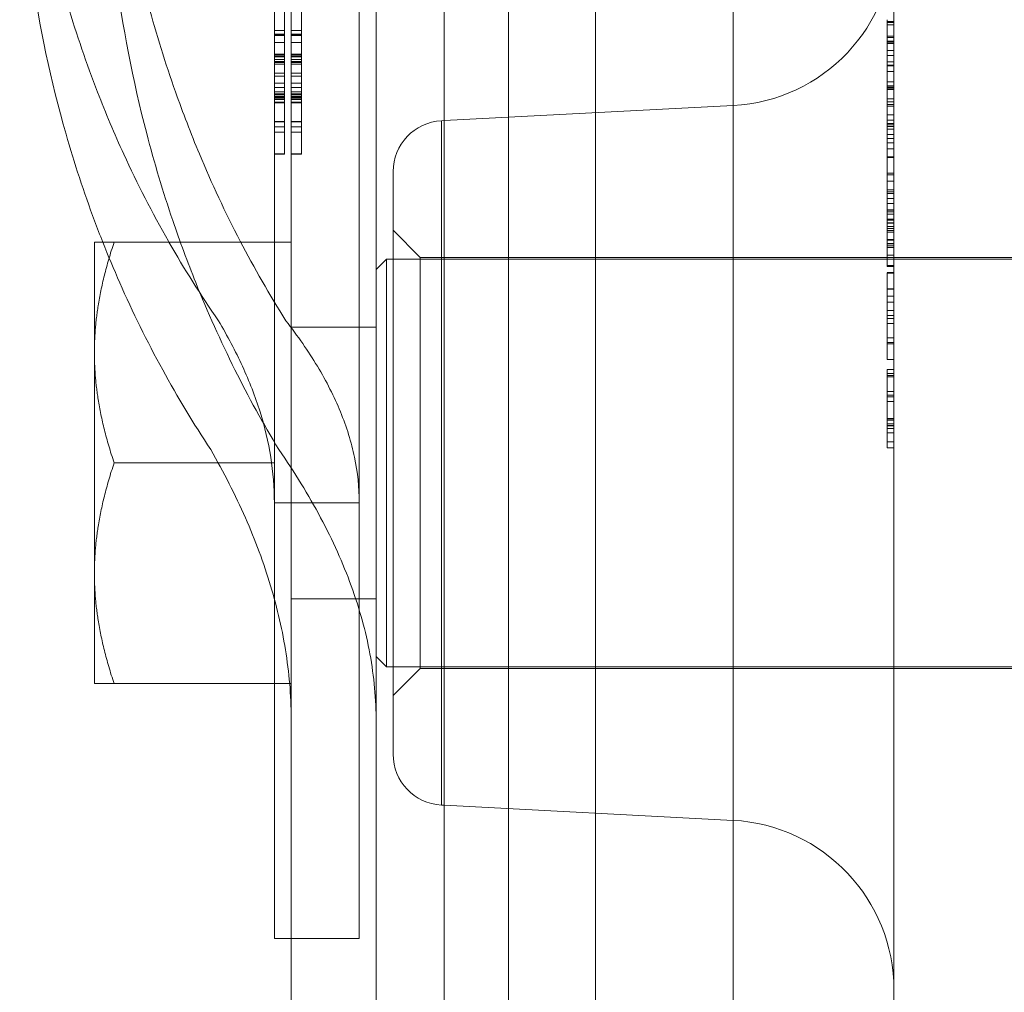
# Model space of a CAD drawing. Units: metres. Extents: x 0 to 80.8, y 0 to 8.
# Drawn here: x 3.7 to 3.8, y 1.6 to 1.6 of the extents above; entities that cross this region are included whole.
import ezdxf

# ---------------------------------------------------------------- set-up
doc = ezdxf.new("R2010")
doc.units = ezdxf.units.M
doc.header["$LTSCALE"] = 0.2
doc.layers.add("vifian'frame 2D", color=7, linetype='Continuous', lineweight=0)

msp = doc.modelspace()

# ---------------------------------------------------------------- linework, layer by layer
at = {"layer": "vifian'frame 2D", "color": 1, "linetype": 'Continuous', "lineweight": 0}
for p, q in [((3.7415, 1.649787), (3.7415, 1.6145)), ((3.744, 1.638633), (3.744, 1.6137)), ((3.746, 1.638633), (3.746, 1.608)), ((3.746, 1.638633), (3.746, 1.608)), ((3.750462, 1.638633), (3.750462, 1.608)), ((3.750462, 1.638633), (3.750462, 1.608)), ((3.747895, 1.608), (3.747895, 1.635401)), ((3.747895, 1.608), (3.747895, 1.635401)), ((3.754512, 1.635054), (3.754512, 1.580946)), ((3.754512, 1.635054), (3.754512, 1.580946)), ((3.741, 1.631811), (3.741, 1.611149)), ((3.7435, 1.631811), (3.7435, 1.611149)), ((3.75925, 1.630061), (3.75925, 1.608)), ((3.75925, 1.630061), (3.75925, 1.608)), ((3.75905, 1.619998), (3.75905, 1.621051)), ((3.75905, 1.619998), (3.75905, 1.621051)), ((3.75905, 1.621001), (3.75925, 1.621001)), ((3.75905, 1.621001), (3.75925, 1.621001)), ((3.75905, 1.620966), (3.75925, 1.620966)), ((3.75905, 1.620966), (3.75925, 1.620966)), ((3.75905, 1.620904), (3.75925, 1.620904)), ((3.75905, 1.620904), (3.75925, 1.620904)), ((3.7413, 1.620731), (3.741, 1.620731)), ((3.7413, 1.620624), (3.741, 1.620624)), ((3.7413, 1.620612), (3.741, 1.620612)), ((3.7413, 1.620605), (3.741, 1.620605)), ((3.7413, 1.620598), (3.741, 1.620598)), ((3.7413, 1.620588), (3.741, 1.620588)), ((3.7413, 1.619011), (3.7413, 1.620621)), ((3.7418, 1.620731), (3.7415, 1.620731)), ((3.7418, 1.620624), (3.7415, 1.620624)), ((3.7418, 1.620612), (3.7415, 1.620612)), ((3.7418, 1.620605), (3.7415, 1.620605)), ((3.7418, 1.620598), (3.7415, 1.620598)), ((3.7418, 1.620588), (3.7415, 1.620588)), ((3.7418, 1.619011), (3.7418, 1.620621)), ((3.75905, 1.62057), (3.75925, 1.62057)), ((3.75905, 1.62057), (3.75925, 1.62057)), ((3.75905, 1.620528), (3.75925, 1.620528)), ((3.75905, 1.620528), (3.75925, 1.620528)), ((3.7413, 1.620384), (3.741, 1.620384)), ((3.7418, 1.620384), (3.7415, 1.620384)), ((3.75905, 1.62042), (3.75925, 1.62042)), ((3.75905, 1.620392), (3.75925, 1.620392)), ((3.75905, 1.620392), (3.75925, 1.620392)), ((3.75905, 1.620355), (3.75925, 1.620355)), ((3.75905, 1.620355), (3.75925, 1.620355)), ((3.7413, 1.620033), (3.741, 1.620033)), ((3.7413, 1.620012), (3.741, 1.620012)), ((3.7413, 1.619982), (3.741, 1.619982)), ((3.7413, 1.619958), (3.741, 1.619958)), ((3.7418, 1.620033), (3.7415, 1.620033)), ((3.7418, 1.620012), (3.7415, 1.620012)), ((3.7418, 1.619982), (3.7415, 1.619982)), ((3.7418, 1.619958), (3.7415, 1.619958)), ((3.75905, 1.62014), (3.75925, 1.62014)), ((3.75905, 1.62014), (3.75925, 1.62014)), ((3.75905, 1.619998), (3.75925, 1.619998)), ((3.75905, 1.619998), (3.75925, 1.619998)), ((3.75905, 1.619712), (3.75905, 1.619998)), ((3.75905, 1.619712), (3.75905, 1.619998)), ((3.7413, 1.619882), (3.741, 1.619882)), ((3.7413, 1.619821), (3.741, 1.619821)), ((3.7413, 1.619816), (3.741, 1.619816)), ((3.7413, 1.619793), (3.741, 1.619793)), ((3.7413, 1.619788), (3.741, 1.619788)), ((3.7413, 1.619745), (3.741, 1.619745)), ((3.7418, 1.619882), (3.7415, 1.619882)), ((3.7418, 1.619821), (3.7415, 1.619821)), ((3.7418, 1.619816), (3.7415, 1.619816)), ((3.7418, 1.619793), (3.7415, 1.619793)), ((3.7418, 1.619788), (3.7415, 1.619788)), ((3.7418, 1.619745), (3.7415, 1.619745)), ((3.75905, 1.61981), (3.75925, 1.61981)), ((3.75905, 1.61981), (3.75925, 1.61981)), ((3.75905, 1.619222), (3.75905, 1.619712)), ((3.75905, 1.619712), (3.75925, 1.619712)), ((3.75905, 1.619222), (3.75905, 1.619712)), ((3.75905, 1.619712), (3.75925, 1.619712)), ((3.75905, 1.619692), (3.75925, 1.619692)), ((3.75905, 1.619692), (3.75925, 1.619692)), ((3.7413, 1.619481), (3.741, 1.619481)), ((3.7413, 1.619388), (3.741, 1.619388)), ((3.7418, 1.619481), (3.7415, 1.619481)), ((3.7418, 1.619388), (3.7415, 1.619388)), ((3.75905, 1.619526), (3.75925, 1.619526)), ((3.75905, 1.619526), (3.75925, 1.619526)), ((3.7413, 1.619182), (3.741, 1.619182)), ((3.7418, 1.619182), (3.7415, 1.619182)), ((3.75905, 1.619222), (3.75925, 1.619222)), ((3.75905, 1.619222), (3.75925, 1.619222)), ((3.75905, 1.618632), (3.75905, 1.619222)), ((3.75905, 1.618632), (3.75905, 1.619222)), ((3.75905, 1.619107), (3.75925, 1.619107)), ((3.75905, 1.619107), (3.75925, 1.619107)), ((3.7413, 1.61905), (3.741, 1.61905)), ((3.7413, 1.61893), (3.741, 1.61893)), ((3.7413, 1.618866), (3.741, 1.618866)), ((3.7413, 1.618853), (3.741, 1.618853)), ((3.7413, 1.618803), (3.741, 1.618803)), ((3.7418, 1.61905), (3.7415, 1.61905)), ((3.7418, 1.61893), (3.7415, 1.61893)), ((3.7418, 1.618866), (3.7415, 1.618866)), ((3.7418, 1.618853), (3.7415, 1.618853)), ((3.7418, 1.618803), (3.7415, 1.618803)), ((3.75905, 1.619066), (3.75925, 1.619066)), ((3.75905, 1.619038), (3.75925, 1.619038)), ((3.75905, 1.619038), (3.75925, 1.619038)), ((3.75905, 1.618993), (3.75925, 1.618993)), ((3.75905, 1.618993), (3.75925, 1.618993)), ((3.7413, 1.618777), (3.741, 1.618777)), ((3.7413, 1.618753), (3.741, 1.618753)), ((3.7413, 1.618709), (3.741, 1.618709)), ((3.7413, 1.618704), (3.741, 1.618704)), ((3.7413, 1.618625), (3.741, 1.618625)), ((3.7413, 1.618605), (3.741, 1.618605)), ((3.7418, 1.618777), (3.7415, 1.618777)), ((3.7418, 1.618753), (3.7415, 1.618753)), ((3.7418, 1.618709), (3.7415, 1.618709)), ((3.7418, 1.618704), (3.7415, 1.618704)), ((3.7418, 1.618625), (3.7415, 1.618625)), ((3.7418, 1.618605), (3.7415, 1.618605)), ((3.746, 1.618079), (3.754512, 1.618525)), ((3.75905, 1.61872), (3.75925, 1.61872)), ((3.75905, 1.61872), (3.75925, 1.61872)), ((3.75905, 1.618632), (3.75925, 1.618632)), ((3.75905, 1.618089), (3.75905, 1.618632)), ((3.75905, 1.618089), (3.75905, 1.618632)), ((3.75905, 1.618632), (3.75925, 1.618632)), ((3.75905, 1.618555), (3.75925, 1.618555)), ((3.75905, 1.618554), (3.75925, 1.618554)), ((3.75905, 1.618554), (3.75925, 1.618554)), ((3.75905, 1.618506), (3.75925, 1.618506)), ((3.75905, 1.618506), (3.75925, 1.618506)), ((3.75905, 1.618251), (3.75925, 1.618251)), ((3.75905, 1.618251), (3.75925, 1.618251)), ((3.7413, 1.618051), (3.741, 1.618051)), ((3.7413, 1.618041), (3.741, 1.618041)), ((3.7413, 1.6179), (3.7413, 1.618041)), ((3.7418, 1.618051), (3.7415, 1.618051)), ((3.7418, 1.618041), (3.7415, 1.618041)), ((3.7418, 1.6179), (3.7418, 1.618041)), ((3.745921, 1.618074), (3.746, 1.618079)), ((3.745921, 1.618074), (3.745921, 1.608)), ((3.745921, 1.618074), (3.745921, 1.608)), ((3.75905, 1.617557), (3.75905, 1.618089)), ((3.75905, 1.618089), (3.75925, 1.618089)), ((3.75905, 1.618089), (3.75925, 1.618089)), ((3.75905, 1.617557), (3.75905, 1.618089)), ((3.75905, 1.617992), (3.75925, 1.617992)), ((3.75905, 1.617957), (3.75925, 1.617957)), ((3.75905, 1.617957), (3.75925, 1.617957)), ((3.7413, 1.6179), (3.741, 1.6179)), ((3.7413, 1.617744), (3.741, 1.617744)), ((3.7413, 1.61709), (3.7413, 1.617744)), ((3.7418, 1.6179), (3.7415, 1.6179)), ((3.7418, 1.617744), (3.7415, 1.617744)), ((3.7418, 1.61709), (3.7418, 1.617744)), ((3.75905, 1.617905), (3.75925, 1.617905)), ((3.75905, 1.617905), (3.75925, 1.617905)), ((3.75905, 1.617832), (3.75925, 1.617832)), ((3.75905, 1.617832), (3.75925, 1.617832)), ((3.75905, 1.617669), (3.75925, 1.617669)), ((3.75905, 1.617669), (3.75925, 1.617669)), ((3.75905, 1.617557), (3.75925, 1.617557)), ((3.75905, 1.61701), (3.75905, 1.617557)), ((3.75905, 1.617557), (3.75925, 1.617557)), ((3.75905, 1.61701), (3.75905, 1.617557)), ((3.75905, 1.617424), (3.75925, 1.617424)), ((3.75905, 1.617424), (3.75925, 1.617424)), ((3.7413, 1.617106), (3.741, 1.617106)), ((3.7413, 1.61709), (3.741, 1.61709)), ((3.7418, 1.617106), (3.7415, 1.617106)), ((3.7418, 1.61709), (3.7415, 1.61709)), ((3.75905, 1.617252), (3.75925, 1.617252)), ((3.75905, 1.617252), (3.75925, 1.617252)), ((3.75905, 1.616482), (3.75905, 1.61701)), ((3.75905, 1.61701), (3.75925, 1.61701)), ((3.75905, 1.61701), (3.75925, 1.61701)), ((3.75905, 1.616482), (3.75905, 1.61701)), ((3.75905, 1.61699), (3.75925, 1.61699)), ((3.75905, 1.61699), (3.75925, 1.61699)), ((3.7445, 1.608), (3.7445, 1.616577)), ((3.7445, 1.608), (3.7445, 1.616577)), ((3.75905, 1.616537), (3.75925, 1.616537)), ((3.75905, 1.616537), (3.75925, 1.616537)), ((3.75905, 1.616482), (3.75925, 1.616482)), ((3.75905, 1.615935), (3.75905, 1.616482)), ((3.75905, 1.616482), (3.75925, 1.616482)), ((3.75905, 1.615935), (3.75905, 1.616482)), ((3.75905, 1.616301), (3.75925, 1.616301)), ((3.75905, 1.616301), (3.75925, 1.616301)), ((3.75905, 1.616046), (3.75925, 1.616046)), ((3.75905, 1.615986), (3.75925, 1.615986)), ((3.75905, 1.615986), (3.75925, 1.615986)), ((3.75905, 1.615787), (3.75905, 1.615935)), ((3.75905, 1.615787), (3.75905, 1.615935)), ((3.75905, 1.615935), (3.75925, 1.615935)), ((3.75905, 1.615935), (3.75925, 1.615935)), ((3.75905, 1.615787), (3.75925, 1.615787)), ((3.75905, 1.615787), (3.75925, 1.615787)), ((3.75905, 1.615641), (3.75925, 1.615641)), ((3.75905, 1.615641), (3.75925, 1.615641)), ((3.75905, 1.615452), (3.75925, 1.615452)), ((3.75905, 1.615442), (3.75925, 1.615442)), ((3.75905, 1.615442), (3.75925, 1.615442)), ((3.75905, 1.615398), (3.75925, 1.615398)), ((3.75905, 1.615398), (3.75925, 1.615398)), ((3.75905, 1.615324), (3.75925, 1.615324)), ((3.75905, 1.615324), (3.75925, 1.615324)), ((3.75905, 1.615175), (3.75925, 1.615175)), ((3.75905, 1.615175), (3.75925, 1.615175)), ((3.75905, 1.615146), (3.75925, 1.615146)), ((3.75905, 1.615146), (3.75925, 1.615146)), ((3.75905, 1.615066), (3.75925, 1.615066)), ((3.75905, 1.615066), (3.75925, 1.615066)), ((3.75905, 1.615062), (3.75925, 1.615062)), ((3.75905, 1.615062), (3.75925, 1.615062)), ((3.7453, 1.61405), (3.7445, 1.61485)), ((3.75905, 1.614959), (3.75925, 1.614959)), ((3.75905, 1.614115), (3.75905, 1.614959)), ((3.75905, 1.614115), (3.75905, 1.614959)), ((3.75905, 1.614959), (3.75925, 1.614959)), ((3.75905, 1.614898), (3.75925, 1.614898)), ((3.75905, 1.614898), (3.75925, 1.614898)), ((3.75905, 1.61484), (3.75925, 1.61484)), ((3.75905, 1.61484), (3.75925, 1.61484)), ((3.75905, 1.614791), (3.75925, 1.614791)), ((3.75905, 1.614791), (3.75925, 1.614791)), ((3.7357, 1.6145), (3.7357, 1.61125)), ((3.741, 1.6145), (3.736281, 1.6145)), ((3.7415, 1.6145), (3.741, 1.6145)), ((3.7415, 1.608), (3.7415, 1.6145)), ((3.75905, 1.614579), (3.75925, 1.614579)), ((3.75905, 1.614579), (3.75925, 1.614579)), ((3.75905, 1.614562), (3.75925, 1.614562)), ((3.75905, 1.614562), (3.75925, 1.614562)), ((3.75905, 1.614466), (3.75925, 1.614466)), ((3.75905, 1.614466), (3.75925, 1.614466)), ((3.75905, 1.614449), (3.75925, 1.614449)), ((3.75905, 1.614393), (3.75925, 1.614393)), ((3.75905, 1.614393), (3.75925, 1.614393)), ((3.75905, 1.61434), (3.75925, 1.61434)), ((3.75905, 1.61434), (3.75925, 1.61434)), ((3.744, 1.6137), (3.7443, 1.614)), ((3.7443, 1.614), (3.7443, 1.608)), ((3.7445, 1.614), (3.7443, 1.614)), ((3.7795, 1.614), (3.7445, 1.614)), ((3.7453, 1.60195), (3.7453, 1.61405)), ((3.7787, 1.61405), (3.7453, 1.61405)), ((3.7453, 1.60195), (3.7453, 1.61405)), ((3.75905, 1.614115), (3.75925, 1.614115)), ((3.75905, 1.614115), (3.75925, 1.614115)), ((3.744, 1.6137), (3.744, 1.608)), ((3.75905, 1.613816), (3.75925, 1.613816)), ((3.75905, 1.613816), (3.75925, 1.613816)), ((3.75905, 1.613779), (3.75925, 1.613779)), ((3.75905, 1.613605), (3.75925, 1.613605)), ((3.75905, 1.613584), (3.75905, 1.613602)), ((3.75905, 1.613602), (3.75925, 1.613602)), ((3.75905, 1.613584), (3.75905, 1.613602)), ((3.75905, 1.613602), (3.75925, 1.613602)), ((3.75905, 1.613123), (3.75905, 1.613584)), ((3.75905, 1.613584), (3.75925, 1.613584)), ((3.75905, 1.613584), (3.75925, 1.613584)), ((3.75905, 1.613123), (3.75905, 1.613584)), ((3.75905, 1.612491), (3.75905, 1.613123)), ((3.75905, 1.613123), (3.75925, 1.613123)), ((3.75905, 1.612491), (3.75905, 1.613123)), ((3.75905, 1.613123), (3.75925, 1.613123)), ((3.75905, 1.613121), (3.75925, 1.613121)), ((3.75905, 1.613121), (3.75925, 1.613121)), ((3.75905, 1.612909), (3.75925, 1.612909)), ((3.75905, 1.612909), (3.75925, 1.612909)), ((3.75905, 1.612909), (3.75925, 1.612909)), ((3.75905, 1.612737), (3.75925, 1.612737)), ((3.75905, 1.612737), (3.75925, 1.612737)), ((3.75905, 1.612345), (3.75905, 1.612491)), ((3.75905, 1.612345), (3.75905, 1.612491)), ((3.75905, 1.612491), (3.75925, 1.612491)), ((3.75905, 1.612491), (3.75925, 1.612491)), ((3.75905, 1.612345), (3.75925, 1.612345)), ((3.75905, 1.612345), (3.75925, 1.612345)), ((3.75905, 1.612252), (3.75925, 1.612252)), ((3.75905, 1.612252), (3.75925, 1.612252)), ((3.7435, 1.612), (3.7415, 1.612)), ((3.744, 1.612), (3.7435, 1.612)), ((3.75905, 1.611685), (3.75905, 1.612106)), ((3.75905, 1.612106), (3.75925, 1.612106)), ((3.75905, 1.611685), (3.75905, 1.612106)), ((3.75905, 1.612106), (3.75925, 1.612106)), ((3.75905, 1.61105), (3.75905, 1.611685)), ((3.75905, 1.611685), (3.75925, 1.611685)), ((3.75905, 1.61105), (3.75905, 1.611685)), ((3.75905, 1.611685), (3.75925, 1.611685)), ((3.75905, 1.611548), (3.75925, 1.611548)), ((3.75905, 1.611548), (3.75925, 1.611548)), ((3.7357, 1.61125), (3.7357, 1.60475)), ((3.75905, 1.61151), (3.75925, 1.61151)), ((3.75905, 1.61151), (3.75925, 1.61151)), ((3.75905, 1.61105), (3.75925, 1.61105)), ((3.75905, 1.61105), (3.75925, 1.61105)), ((3.75905, 1.610632), (3.75905, 1.610749)), ((3.75905, 1.610749), (3.75925, 1.610749)), ((3.75905, 1.610632), (3.75905, 1.610749)), ((3.75905, 1.610749), (3.75925, 1.610749)), ((3.75905, 1.610632), (3.75925, 1.610632)), ((3.75905, 1.610632), (3.75925, 1.610632)), ((3.75905, 1.610534), (3.75905, 1.610573)), ((3.75905, 1.610573), (3.75925, 1.610573)), ((3.75905, 1.610573), (3.75925, 1.610573)), ((3.75905, 1.610534), (3.75905, 1.610573)), ((3.75905, 1.609014), (3.75905, 1.610534)), ((3.75905, 1.610534), (3.75925, 1.610534)), ((3.75905, 1.609014), (3.75905, 1.610534)), ((3.75905, 1.610534), (3.75925, 1.610534)), ((3.75905, 1.6101), (3.75925, 1.6101)), ((3.75905, 1.6101), (3.75925, 1.6101)), ((3.75905, 1.609995), (3.75925, 1.609995)), ((3.75905, 1.609995), (3.75925, 1.609995)), ((3.75905, 1.609946), (3.75925, 1.609946)), ((3.75905, 1.609946), (3.75925, 1.609946)), ((3.75905, 1.609807), (3.75925, 1.609807)), ((3.75905, 1.609807), (3.75925, 1.609807)), ((3.75905, 1.609306), (3.75925, 1.609306)), ((3.75905, 1.609306), (3.75925, 1.609306)), ((3.75905, 1.609271), (3.75925, 1.609271)), ((3.75905, 1.609271), (3.75925, 1.609271)), ((3.75905, 1.609262), (3.75925, 1.609262)), ((3.75905, 1.609262), (3.75925, 1.609262)), ((3.75905, 1.609155), (3.75925, 1.609155)), ((3.75905, 1.609155), (3.75925, 1.609155)), ((3.75905, 1.609105), (3.75925, 1.609105)), ((3.75905, 1.609105), (3.75925, 1.609105)), ((3.75905, 1.609096), (3.75925, 1.609096)), ((3.75905, 1.609096), (3.75925, 1.609096)), ((3.75905, 1.608882), (3.75905, 1.609014)), ((3.75905, 1.609014), (3.75925, 1.609014)), ((3.75905, 1.608882), (3.75905, 1.609014)), ((3.75905, 1.609014), (3.75925, 1.609014)), ((3.75905, 1.608882), (3.75925, 1.608882)), ((3.75905, 1.608882), (3.75925, 1.608882)), ((3.75905, 1.608617), (3.75925, 1.608617)), ((3.75905, 1.608617), (3.75925, 1.608617)), ((3.75905, 1.608444), (3.75905, 1.608444)), ((3.75905, 1.608444), (3.75925, 1.608444)), ((3.75905, 1.608444), (3.75925, 1.608444)), ((3.75905, 1.608444), (3.75905, 1.608444)), ((3.75905, 1.608444), (3.75925, 1.608444)), ((3.75905, 1.608444), (3.75925, 1.608444)), ((3.741, 1.608), (3.736281, 1.608)), ((3.7415, 1.6015), (3.7415, 1.608)), ((3.744, 1.608), (3.744, 1.6023)), ((3.7443, 1.608), (3.7443, 1.602)), ((3.7445, 1.599423), (3.7445, 1.608)), ((3.7445, 1.599423), (3.7445, 1.608)), ((3.745921, 1.608), (3.745921, 1.597926)), ((3.745921, 1.608), (3.745921, 1.597926)), ((3.746, 1.608), (3.746, 1.575304)), ((3.746, 1.608), (3.746, 1.575304)), ((3.747895, 1.580599), (3.747895, 1.608)), ((3.747895, 1.580599), (3.747895, 1.608)), ((3.750462, 1.608), (3.750462, 1.569504)), ((3.750462, 1.608), (3.750462, 1.569504)), ((3.75925, 1.608), (3.75925, 1.585939)), ((3.75925, 1.608), (3.75925, 1.585939)), ((3.7435, 1.606828), (3.741, 1.606828)), ((3.7357, 1.60475), (3.7357, 1.6015)), ((3.7435, 1.604), (3.7415, 1.604)), ((3.744, 1.604), (3.7435, 1.604)), ((3.744, 1.6023), (3.7443, 1.602)), ((3.7445, 1.602), (3.7443, 1.602)), ((3.7795, 1.602), (3.7445, 1.602)), ((3.7453, 1.60195), (3.7445, 1.60115)), ((3.7787, 1.60195), (3.7453, 1.60195)), ((3.741, 1.6015), (3.736281, 1.6015)), ((3.7415, 1.6015), (3.741, 1.6015)), ((3.745921, 1.597926), (3.746, 1.597921)), ((3.746, 1.597921), (3.754512, 1.597475)), ((3.7435, 1.594), (3.741, 1.594))]:
    msp.add_line(p, q, dxfattribs=at)
for centre, radius, start, end in [((3.75425, 1.623518), 0.005, 273, 360), ((3.746, 1.616577), 0.0015, 93, 180), ((3.746, 1.599423), 0.0015, 180, 267), ((3.75425, 1.592482), 0.005, 360, 87)]:
    msp.add_arc(centre, radius, start, end, dxfattribs=at)
for points, knots in [([(3.737897, 1.6145), (3.737891, 1.614509), (3.737886, 1.614518), (3.737401, 1.615369), (3.736963, 1.616224), (3.73629, 1.617693), (3.736033, 1.618301), (3.735468, 1.619759), (3.735176, 1.620613), (3.734451, 1.623051), (3.7341, 1.624652), (3.733744, 1.627084), (3.733653, 1.627913), (3.733531, 1.629585), (3.7335, 1.630429), (3.7335, 1.631272)], [0.344805, 0.344805, 0.344805, 0.344805, 0.348781, 0.348781, 0.718745, 0.718745, 0.976749, 0.976749, 1.33316, 1.33316, 1.987555, 1.987555, 2.32405, 2.32405, 2.665553, 2.665553, 2.665553, 2.665553]), ([(3.736, 1.631272), (3.736, 1.63043), (3.736028, 1.629588), (3.736139, 1.62792), (3.736222, 1.627093), (3.736545, 1.624666), (3.736864, 1.623068), (3.737524, 1.620631), (3.73779, 1.619775), (3.738306, 1.618313), (3.738541, 1.617704), (3.739155, 1.616233), (3.739555, 1.615376), (3.740408, 1.613738), (3.740857, 1.612954), (3.741342, 1.612186)], [-2.554144, -2.554144, -2.554144, -2.554144, -2.226499, -2.226499, -1.903745, -1.903745, -1.276692, -1.276692, -0.934404, -0.934404, -0.686983, -0.686983, -0.332893, -0.332893, 0, 0, 0, 0]), ([(3.735947, 1.6145), (3.735864, 1.614709), (3.735784, 1.614919), (3.73539, 1.615973), (3.73511, 1.616826), (3.734414, 1.619257), (3.734077, 1.620851), (3.733735, 1.623274), (3.733647, 1.6241), (3.73353, 1.625766), (3.7335, 1.626607), (3.7335, 1.627448)], [0.87933, 0.87933, 0.87933, 0.87933, 0.966979, 0.966979, 1.319556, 1.319556, 1.966415, 1.966415, 2.299223, 2.299223, 2.637296, 2.637296, 2.637296, 2.637296]), ([(3.736, 1.627448), (3.736, 1.626609), (3.736027, 1.625769), (3.736134, 1.624105), (3.736213, 1.62328), (3.736525, 1.620862), (3.736831, 1.619269), (3.737465, 1.616839), (3.737721, 1.615985), (3.738217, 1.614526), (3.738443, 1.613917), (3.739033, 1.612446), (3.739418, 1.611588), (3.740237, 1.609948), (3.740669, 1.609162), (3.741136, 1.608391)], [-2.529263, -2.529263, -2.529263, -2.529263, -2.204504, -2.204504, -1.884885, -1.884885, -1.264264, -1.264264, -0.925546, -0.925546, -0.680493, -0.680493, -0.329712, -0.329712, 0, 0, 0, 0]), ([(3.7413, 1.620621), (3.7413, 1.620659), (3.7413, 1.620732), (3.7413, 1.620836), (3.7413, 1.620932), (3.7413, 1.62102), (3.7413, 1.621098), (3.7413, 1.621168), (3.7413, 1.621229), (3.7413, 1.621282), (3.7413, 1.621327), (3.7413, 1.621365), (3.7413, 1.621397), (3.7413, 1.621424), (3.7413, 1.621444), (3.7413, 1.621458), (3.7413, 1.621467), (3.7413, 1.621468), (3.7413, 1.621469)], [0, 0, 0, 0, 0.080986, 0.156024, 0.225027, 0.288782, 0.347675, 0.401936, 0.4525, 0.500423, 0.548542, 0.598995, 0.653078, 0.711517, 0.774918, 0.843976, 0.919014, 1, 1, 1, 1]), ([(3.7418, 1.620621), (3.7418, 1.620659), (3.7418, 1.620732), (3.7418, 1.620836), (3.7418, 1.620932), (3.7418, 1.62102), (3.7418, 1.621098), (3.7418, 1.621168), (3.7418, 1.621229), (3.7418, 1.621282), (3.7418, 1.621327), (3.7418, 1.621365), (3.7418, 1.621397), (3.7418, 1.621424), (3.7418, 1.621444), (3.7418, 1.621458), (3.7418, 1.621467), (3.7418, 1.621468), (3.7418, 1.621469)], [0, 0, 0, 0, 0.080986, 0.156024, 0.225027, 0.288782, 0.347675, 0.401936, 0.4525, 0.500423, 0.548542, 0.598995, 0.653078, 0.711517, 0.774918, 0.843976, 0.919014, 1, 1, 1, 1]), ([(3.7413, 1.618041), (3.7413, 1.618041), (3.7413, 1.618042), (3.7413, 1.618043), (3.7413, 1.618047), (3.7413, 1.618054), (3.7413, 1.61806), (3.7413, 1.61807), (3.7413, 1.61808), (3.7413, 1.618097), (3.7413, 1.618122), (3.7413, 1.618162), (3.7413, 1.618211), (3.7413, 1.618268), (3.7413, 1.618329), (3.7413, 1.618393), (3.7413, 1.618458), (3.7413, 1.618515), (3.7413, 1.618564), (3.7413, 1.618607), (3.7413, 1.618657), (3.7413, 1.618715), (3.7413, 1.618779), (3.7413, 1.61885), (3.7413, 1.618928), (3.7413, 1.618982), (3.7413, 1.619011)], [0, 0, 0, 0, 0.041884, 0.08144, 0.118725, 0.153799, 0.186633, 0.217383, 0.246392, 0.273093, 0.32474, 0.376396, 0.428997, 0.483492, 0.537027, 0.586648, 0.633706, 0.678955, 0.703529, 0.732289, 0.765625, 0.803578, 0.845857, 0.89278, 0.944049, 1, 1, 1, 1]), ([(3.7418, 1.618041), (3.7418, 1.618041), (3.7418, 1.618042), (3.7418, 1.618043), (3.7418, 1.618047), (3.7418, 1.618054), (3.7418, 1.61806), (3.7418, 1.61807), (3.7418, 1.61808), (3.7418, 1.618097), (3.7418, 1.618122), (3.7418, 1.618162), (3.7418, 1.618211), (3.7418, 1.618268), (3.7418, 1.618329), (3.7418, 1.618393), (3.7418, 1.618458), (3.7418, 1.618515), (3.7418, 1.618564), (3.7418, 1.618607), (3.7418, 1.618657), (3.7418, 1.618715), (3.7418, 1.618779), (3.7418, 1.61885), (3.7418, 1.618928), (3.7418, 1.618982), (3.7418, 1.619011)], [0, 0, 0, 0, 0.041884, 0.08144, 0.118725, 0.153799, 0.186633, 0.217383, 0.246392, 0.273093, 0.32474, 0.376396, 0.428997, 0.483492, 0.537027, 0.586648, 0.633706, 0.678955, 0.703529, 0.732289, 0.765625, 0.803578, 0.845857, 0.89278, 0.944049, 1, 1, 1, 1]), ([(3.7413, 1.617744), (3.7413, 1.617747), (3.7413, 1.617752), (3.7413, 1.617765), (3.7413, 1.61778), (3.7413, 1.617798), (3.7413, 1.617819), (3.7413, 1.617844), (3.7413, 1.617871), (3.7413, 1.61789), (3.7413, 1.6179)], [0, 0, 0, 0, 0.153636, 0.293211, 0.423019, 0.54385, 0.657564, 0.770191, 0.88251, 1, 1, 1, 1]), ([(3.7418, 1.617744), (3.7418, 1.617747), (3.7418, 1.617752), (3.7418, 1.617765), (3.7418, 1.61778), (3.7418, 1.617798), (3.7418, 1.617819), (3.7418, 1.617844), (3.7418, 1.617871), (3.7418, 1.61789), (3.7418, 1.6179)], [0, 0, 0, 0, 0.153636, 0.293211, 0.423019, 0.54385, 0.657564, 0.770191, 0.88251, 1, 1, 1, 1]), ([(3.75905, 1.614959), (3.75905, 1.614983), (3.75905, 1.61503), (3.75905, 1.615101), (3.75905, 1.615168), (3.75905, 1.615233), (3.75905, 1.615295), (3.75905, 1.615355), (3.75905, 1.615411), (3.75905, 1.615465), (3.75905, 1.615515), (3.75905, 1.615563), (3.75905, 1.615608), (3.75905, 1.61565), (3.75905, 1.615689), (3.75905, 1.615724), (3.75905, 1.615758), (3.75905, 1.615777), (3.75905, 1.615787)], [0, 0, 0, 0, 0.078533, 0.152174, 0.22175, 0.287173, 0.349431, 0.408565, 0.465272, 0.52077, 0.574697, 0.629675, 0.6847, 0.741661, 0.801619, 0.863808, 0.930039, 1, 1, 1, 1]), ([(3.75905, 1.614959), (3.75905, 1.614983), (3.75905, 1.61503), (3.75905, 1.615101), (3.75905, 1.615168), (3.75905, 1.615233), (3.75905, 1.615295), (3.75905, 1.615355), (3.75905, 1.615411), (3.75905, 1.615465), (3.75905, 1.615515), (3.75905, 1.615563), (3.75905, 1.615608), (3.75905, 1.61565), (3.75905, 1.615689), (3.75905, 1.615724), (3.75905, 1.615758), (3.75905, 1.615777), (3.75905, 1.615787)], [0, 0, 0, 0, 0.078533, 0.152174, 0.22175, 0.287173, 0.349431, 0.408565, 0.465272, 0.52077, 0.574697, 0.629675, 0.6847, 0.741661, 0.801619, 0.863808, 0.930039, 1, 1, 1, 1]), ([(3.73913, 1.608391), (3.738619, 1.60916), (3.738147, 1.609945), (3.737249, 1.611583), (3.736828, 1.61244), (3.736272, 1.613701), (3.736106, 1.6141), (3.735947, 1.6145)], [0, 0, 0, 0, 0.3452242, 0.3452242, 0.7115477, 0.7115477, 0.8793299, 0.8793299, 0.8793299, 0.8793299]), ([(3.75905, 1.613779), (3.75905, 1.613779), (3.75905, 1.61378), (3.75905, 1.613787), (3.75905, 1.613799), (3.75905, 1.613815), (3.75905, 1.613836), (3.75905, 1.613862), (3.75905, 1.613892), (3.75905, 1.613927), (3.75905, 1.613968), (3.75905, 1.614012), (3.75905, 1.614061), (3.75905, 1.614097), (3.75905, 1.614115)], [0.2696164, 0.2696164, 0.2696164, 0.2696164, 0.3294795, 0.388212, 0.4461918, 0.5028371, 0.5597748, 0.6173037, 0.6753956, 0.7356623, 0.7973909, 0.8622531, 0.9293641, 1, 1, 1, 1]), ([(3.75905, 1.613779), (3.75905, 1.613779), (3.75905, 1.61378), (3.75905, 1.613787), (3.75905, 1.613799), (3.75905, 1.613815), (3.75905, 1.613836), (3.75905, 1.613862), (3.75905, 1.613892), (3.75905, 1.613927), (3.75905, 1.613968), (3.75905, 1.614012), (3.75905, 1.614061), (3.75905, 1.614097), (3.75905, 1.614115)], [0.2696164, 0.2696164, 0.2696164, 0.2696164, 0.3294795, 0.388212, 0.4461918, 0.5028371, 0.5597748, 0.6173037, 0.6753956, 0.7356623, 0.7973909, 0.8622531, 0.9293641, 1, 1, 1, 1]), ([(3.739356, 1.612186), (3.739621, 1.611738), (3.739856, 1.611293), (3.74006, 1.610847), (3.740265, 1.610401), (3.740438, 1.609954), (3.740578, 1.609507), (3.740717, 1.609061), (3.740823, 1.608614), (3.740894, 1.608168), (3.740964, 1.607721), (3.741, 1.607276), (3.741, 1.606828)], [0, 0, 0, 0, 0.0018673, 0.0018673, 0.0018673, 0.0037346, 0.0037346, 0.0037346, 0.0056019, 0.0056019, 0.0056019, 0.007469201, 0.007469201, 0.007469201, 0.007469201]), ([(3.741342, 1.612186), (3.74169, 1.611738), (3.741999, 1.611293), (3.742267, 1.610847), (3.742536, 1.6104), (3.742763, 1.609953), (3.742946, 1.609507), (3.743129, 1.609061), (3.743268, 1.608613), (3.743361, 1.608167), (3.743453, 1.607721), (3.7435, 1.607276), (3.7435, 1.606828)], [0, 0, 0, 0, 0.002172294, 0.002172294, 0.002172294, 0.004344587, 0.004344587, 0.004344587, 0.006516881, 0.006516881, 0.006516881, 0.008689175, 0.008689175, 0.008689175, 0.008689175]), ([(3.75905, 1.612106), (3.75905, 1.612111), (3.75905, 1.61212), (3.75905, 1.612141), (3.75905, 1.612165), (3.75905, 1.612194), (3.75905, 1.612226), (3.75905, 1.612263), (3.75905, 1.612303), (3.75905, 1.61233), (3.75905, 1.612345)], [0, 0, 0, 0, 0.122156, 0.235432, 0.344754, 0.455577, 0.571395, 0.700275, 0.841776, 1, 1, 1, 1]), ([(3.75905, 1.612106), (3.75905, 1.612111), (3.75905, 1.61212), (3.75905, 1.612141), (3.75905, 1.612165), (3.75905, 1.612194), (3.75905, 1.612226), (3.75905, 1.612263), (3.75905, 1.612303), (3.75905, 1.61233), (3.75905, 1.612345)], [0, 0, 0, 0, 0.122156, 0.235432, 0.344754, 0.455577, 0.571395, 0.700275, 0.841776, 1, 1, 1, 1]), ([(3.741, 1.611149), (3.741, 1.610294), (3.741, 1.608548), (3.741, 1.605908), (3.741, 1.603342), (3.741, 1.60094), (3.741, 1.598787), (3.741, 1.596959), (3.741, 1.59552), (3.741, 1.59452), (3.741, 1.594072), (3.741, 1.594), (3.741, 1.594)], [0, 0, 0, 0, 0.0026186, 0.00523721, 0.00785581, 0.01047442, 0.01309302, 0.01571163, 0.01833023, 0.02094884, 0.02356744, 0.0250402, 0.0250402, 0.0250402, 0.0250402]), ([(3.7435, 1.594), (3.7435, 1.594), (3.7435, 1.594072), (3.7435, 1.59452), (3.7435, 1.59552), (3.7435, 1.596959), (3.7435, 1.598787), (3.7435, 1.60094), (3.7435, 1.603342), (3.7435, 1.605908), (3.7435, 1.608548), (3.7435, 1.610294), (3.7435, 1.611149)], [0.01162032, 0.01162032, 0.01162032, 0.01162032, 0.01309309, 0.01571171, 0.01833032, 0.02094894, 0.02356756, 0.02618618, 0.0288048, 0.03142341, 0.03404203, 0.03666065, 0.03666065, 0.03666065, 0.03666065]), ([(3.75905, 1.610573), (3.75905, 1.610574), (3.75905, 1.610581), (3.75905, 1.610594), (3.75905, 1.610609), (3.75905, 1.61062), (3.75905, 1.610628), (3.75905, 1.610631), (3.75905, 1.610632)], [0.7414399, 0.7414399, 0.7414399, 0.7414399, 0.7475777, 0.7948454, 0.8428549, 0.8929739, 0.9454471, 1, 1, 1, 1]), ([(3.75905, 1.610573), (3.75905, 1.610574), (3.75905, 1.610581), (3.75905, 1.610594), (3.75905, 1.610609), (3.75905, 1.61062), (3.75905, 1.610628), (3.75905, 1.610631), (3.75905, 1.610632)], [0.7414399, 0.7414399, 0.7414399, 0.7414399, 0.7475777, 0.7948454, 0.8428549, 0.8929739, 0.9454471, 1, 1, 1, 1]), ([(3.75905, 1.608444), (3.75905, 1.608446), (3.75905, 1.608449), (3.75905, 1.608459), (3.75905, 1.608469), (3.75905, 1.608484), (3.75905, 1.608502), (3.75905, 1.608521), (3.75905, 1.608545), (3.75905, 1.608571), (3.75905, 1.608599), (3.75905, 1.608631), (3.75905, 1.608666), (3.75905, 1.608703), (3.75905, 1.608744), (3.75905, 1.608787), (3.75905, 1.608833), (3.75905, 1.608865), (3.75905, 1.608882)], [0, 0, 0, 0, 0.072954, 0.142652, 0.209661, 0.274671, 0.337038, 0.397663, 0.457485, 0.51628, 0.573887, 0.63165, 0.690011, 0.749396, 0.80932, 0.871071, 0.934401, 1, 1, 1, 1]), ([(3.75905, 1.608444), (3.75905, 1.608446), (3.75905, 1.608449), (3.75905, 1.608459), (3.75905, 1.608469), (3.75905, 1.608484), (3.75905, 1.608502), (3.75905, 1.608521), (3.75905, 1.608545), (3.75905, 1.608571), (3.75905, 1.608599), (3.75905, 1.608631), (3.75905, 1.608666), (3.75905, 1.608703), (3.75905, 1.608744), (3.75905, 1.608787), (3.75905, 1.608833), (3.75905, 1.608865), (3.75905, 1.608882)], [0, 0, 0, 0, 0.072954, 0.142652, 0.209661, 0.274671, 0.337038, 0.397663, 0.457485, 0.51628, 0.573887, 0.63165, 0.690011, 0.749396, 0.80932, 0.871071, 0.934401, 1, 1, 1, 1]), ([(3.73913, 1.608391), (3.739511, 1.607723), (3.739851, 1.607055), (3.740441, 1.605719), (3.74069, 1.605051), (3.741092, 1.603713), (3.741245, 1.603045), (3.741449, 1.601705), (3.7415, 1.601037), (3.7415, 1.600367)], [0, 0, 0, 0, 0.277416, 0.277416, 0.55483, 0.55483, 0.832806, 0.832806, 1.110784, 1.110784, 1.110784, 1.110784]), ([(3.741136, 1.608391), (3.741597, 1.607722), (3.742007, 1.607055), (3.74272, 1.605718), (3.743021, 1.60505), (3.743508, 1.603712), (3.743692, 1.603044), (3.743938, 1.601705), (3.744, 1.601036), (3.744, 1.600367)], [0, 0, 0, 0, 0.306493, 0.306493, 0.612982, 0.612982, 0.919874, 0.919874, 1.226768, 1.226768, 1.226768, 1.226768]), ([(3.744, 1.58965), (3.744, 1.58965), (3.744, 1.589759), (3.744, 1.590343), (3.744, 1.591502), (3.744, 1.593127), (3.744, 1.595155), (3.744, 1.59751), (3.744, 1.599933), (3.744, 1.601566), (3.744, 1.6023)], [0.0117326, 0.0117326, 0.0117326, 0.0117326, 0.01366769, 0.01640123, 0.01913477, 0.0218683, 0.02460184, 0.02733538, 0.03006892, 0.03227131, 0.03227131, 0.03227131, 0.03227131]), ([(3.7415, 1.6015), (3.7415, 1.601037), (3.7415, 1.599679), (3.7415, 1.59751), (3.7415, 1.595487), (3.7415, 1.594383), (3.7415, 1.594)], [0.006800671, 0.006800671, 0.006800671, 0.006800671, 0.008200565, 0.010934087, 0.013667609, 0.01524752, 0.01524752, 0.01524752, 0.01524752]), ([(3.7415, 1.594), (3.7415, 1.59372), (3.7415, 1.592814), (3.7415, 1.591502), (3.7415, 1.590343), (3.7415, 1.589759), (3.7415, 1.58965), (3.7415, 1.58965)], [0.01524752, 0.01524752, 0.01524752, 0.01524752, 0.01640113, 0.01913465, 0.02186817, 0.0246017, 0.02653678, 0.02653678, 0.02653678, 0.02653678])]:
    msp.add_open_spline(points, degree=3, knots=knots, dxfattribs=at)
for points, weights in [([(3.736281, 1.6145), (3.7357, 1.6145), (3.7357, 1.6145)], [1.70731703596, 1.83937846828, 1.83937846828]), ([(3.7357, 1.61125), (3.7357, 1.612758), (3.736281, 1.6145)], [1.83937846828, 1.83937846828, 1.70731703596]), ([(3.736281, 1.608), (3.7357, 1.609742), (3.7357, 1.61125)], [1.70731703596, 1.83937846828, 1.83937846828]), ([(3.7357, 1.60475), (3.7357, 1.606258), (3.736281, 1.608)], [1.83937846828, 1.83937846828, 1.70731703596]), ([(3.736281, 1.6015), (3.7357, 1.603242), (3.7357, 1.60475)], [1.70731703596, 1.83937846828, 1.83937846828]), ([(3.7357, 1.6015), (3.7357, 1.6015), (3.736281, 1.6015)], [1.83937846828, 1.83937846828, 1.70731703596])]:
    msp.add_rational_spline(points, weights, degree=2, dxfattribs=at)
msp.add_open_spline([(3.739356, 1.612186), (3.738831, 1.612943), (3.738345, 1.613716), (3.737897, 1.6145)], degree=3, dxfattribs=at)

doc.saveas('drawing.dxf')
